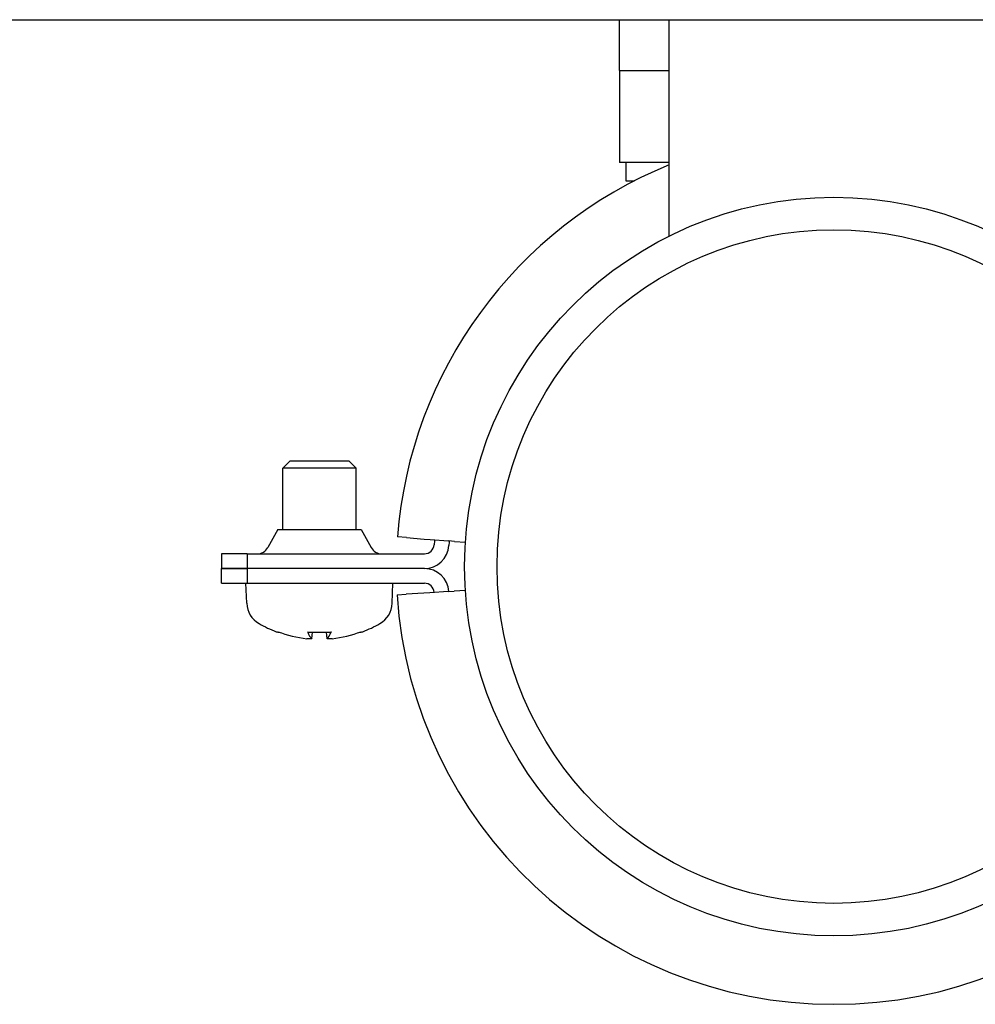
# Model space of a CAD drawing. Extents: x 50 to 5990, y 131 to 4331.
# Drawn here: x 576 to 654, y 1590 to 1670 of the extents above; entities that cross this region are included whole.
import ezdxf

# ---------------------------------------------------------------- set-up
doc = ezdxf.new("R2010")
doc.units = 0
doc.header["$LTSCALE"] = 10
doc.layers.add('SICHTBARE_KANTEN_DIN_', color=179, linetype='CONTINUOUS')

msp = doc.modelspace()

# ---------------------------------------------------------------- linework, layer by layer
at = {"layer": 'SICHTBARE_KANTEN_DIN_', "color": 0}
for p, q in [((497.386, 1670.178), (807.386, 1670.178)), ((624.886, 1666.028), (624.886, 1670.178)), ((628.936, 1652.512), (628.936, 1670.178)), ((624.886, 1666.028), (625.349, 1666.028)), ((624.886, 1666.028), (624.886, 1658.528)), ((625.349, 1666.028), (628.936, 1666.028)), ((628.936, 1658.528), (624.886, 1658.528)), ((625.397, 1658.528), (625.397, 1657.028)), ((625.397, 1657.028), (626.12, 1657.028)), ((598.004, 1634.167), (597.391, 1633.553)), ((603.391, 1633.553), (597.391, 1633.553)), ((597.391, 1628.567), (597.391, 1633.553)), ((598.004, 1634.167), (602.778, 1634.167)), ((602.778, 1634.167), (603.391, 1633.553)), ((603.391, 1628.567), (603.391, 1633.553)), ((596.996, 1628.567), (596.175, 1627.083)), ((596.996, 1628.567), (603.786, 1628.567)), ((603.786, 1628.567), (604.607, 1627.083)), ((607.486, 1627.89), (606.752, 1627.946)), ((607.486, 1627.89), (608.932, 1627.779)), ((608.932, 1627.779), (609.424, 1627.741)), ((609.424, 1627.741), (610.927, 1627.625)), ((611.419, 1627.587), (610.927, 1627.625)), ((611.419, 1627.587), (612.302, 1627.519)), ((594.478, 1626.567), (592.391, 1626.567)), ((592.391, 1626.567), (592.391, 1625.367)), ((594.478, 1626.567), (594.478, 1625.367)), ((594.478, 1626.567), (608.956, 1626.567)), ((592.391, 1625.367), (594.478, 1625.367)), ((594.478, 1625.367), (592.391, 1625.367)), ((592.391, 1624.167), (592.391, 1625.367)), ((608.956, 1625.367), (594.478, 1625.367)), ((594.478, 1625.367), (594.478, 1624.167)), ((608.956, 1625.367), (594.478, 1625.367)), ((592.391, 1624.167), (594.478, 1624.167)), ((594.448, 1622.537), (594.391, 1624.167)), ((594.478, 1624.167), (608.956, 1624.167)), ((606.334, 1622.537), (606.391, 1624.167)), ((606.722, 1623.222), (607.456, 1623.27)), ((608.903, 1623.363), (607.456, 1623.27)), ((609.395, 1623.395), (608.903, 1623.363)), ((610.9, 1623.492), (609.395, 1623.395)), ((610.9, 1623.492), (611.392, 1623.524)), ((612.299, 1623.583), (611.392, 1623.524)), ((597.002, 1620.185), (597.062, 1620.185)), ((599.453, 1620.185), (601.329, 1620.185)), ((599.765, 1619.634), (599.813, 1620.185)), ((601.017, 1619.634), (600.969, 1620.185)), ((603.72, 1620.185), (603.78, 1620.185))]:
    msp.add_line(p, q, dxfattribs=at)
at = {"layer": 'SICHTBARE_KANTEN_DIN_', "color": 0, "flags": 128}
for points in [[(599.453, 1620.185), (599.452, 1620.185), (599.451, 1620.185), (599.45, 1620.185), (599.449, 1620.186), (599.448, 1620.186), (599.448, 1620.187), (599.447, 1620.187), (599.446, 1620.188), (599.445, 1620.189), (599.444, 1620.19), (599.443, 1620.191), (599.442, 1620.192), (599.441, 1620.193), (599.441, 1620.194), (599.44, 1620.196), (599.439, 1620.197), (599.438, 1620.198), (599.437, 1620.2), (599.436, 1620.202), (599.436, 1620.203), (599.435, 1620.205), (599.434, 1620.207), (599.433, 1620.209), (599.433, 1620.211)], [(601.349, 1620.211), (601.349, 1620.209), (601.348, 1620.207), (601.347, 1620.205), (601.346, 1620.203), (601.346, 1620.202), (601.345, 1620.2), (601.344, 1620.198), (601.343, 1620.197), (601.342, 1620.196), (601.342, 1620.194), (601.341, 1620.193), (601.34, 1620.192), (601.339, 1620.191), (601.338, 1620.19), (601.337, 1620.189), (601.336, 1620.188), (601.335, 1620.187), (601.334, 1620.187), (601.334, 1620.186), (601.333, 1620.186), (601.332, 1620.185), (601.331, 1620.185), (601.33, 1620.185), (601.329, 1620.185)], [(599.761, 1619.64), (599.764, 1619.637), (599.765, 1619.634), (599.763, 1619.632), (599.76, 1619.629), (599.755, 1619.627), (599.747, 1619.625), (599.737, 1619.624), (599.726, 1619.622), (599.712, 1619.621), (599.698, 1619.621), (599.681, 1619.62), (599.663, 1619.62), (599.643, 1619.62), (599.621, 1619.621), (599.598, 1619.621), (599.574, 1619.622), (599.549, 1619.624), (599.523, 1619.625), (599.497, 1619.627), (599.472, 1619.629), (599.445, 1619.631), (599.418, 1619.634), (599.391, 1619.637), (599.364, 1619.64)], [(601.418, 1619.64), (601.392, 1619.637), (601.365, 1619.634), (601.338, 1619.632), (601.311, 1619.629), (601.283, 1619.627), (601.257, 1619.625), (601.231, 1619.624), (601.206, 1619.622), (601.183, 1619.621), (601.161, 1619.621), (601.14, 1619.62), (601.12, 1619.62), (601.102, 1619.62), (601.084, 1619.621), (601.069, 1619.621), (601.055, 1619.622), (601.044, 1619.624), (601.034, 1619.625), (601.027, 1619.627), (601.022, 1619.629), (601.019, 1619.631), (601.017, 1619.634), (601.018, 1619.637), (601.021, 1619.64)]]:
    msp.add_lwpolyline(points, dxfattribs=at)
at = {"layer": 'SICHTBARE_KANTEN_DIN_', "color": 0}
for radius in [30.15, 27.5]:
    msp.add_circle((642.386, 1625.528), radius, dxfattribs=at)
for centre, radius, start, end in [((642.386, 1625.205), 35.739, 112.10732, 175.60186), ((595.3, 1627.567), 1, 270, 331.05328), ((605.482, 1627.567), 1, 208.94672, 270), ((608.956, 1627.367), 0.8, 270, 356.30093), ((608.956, 1627.367), 2, 270, 356.30093), ((642.386, 1625.205), 32.7, 175.60186, 176.30093), ((642.386, 1625.205), 31.5, 175.60186, 176.30093), ((608.956, 1623.367), 2, 3.69907, 90), ((608.956, 1623.367), 0.8, 3.69907, 90), ((642.386, 1625.528), 35.739, 183.69907, 356.30093), ((596.447, 1622.607), 2, 182, 240.45956), ((604.335, 1622.607), 2, 299.54044, 358), ((600.391, 1629.567), 10, 240.45956, 249.32588), ((600.391, 1629.567), 10, 290.67412, 299.54044), ((597.002, 1620.585), 0.4, 249.32588, 270), ((603.78, 1620.585), 0.4, 270, 290.67412)]:
    msp.add_arc(centre, radius, start, end, dxfattribs=at)
for centre, major_axis, ratio, start_param, end_param in [((600.327, 1629.531), (-4.846, 8.738), 0.983721, 2.283567, 2.530459), ((600.791, 1629.531), (-0.882, -9.953), 0.15715, 5.938521, 6.185413), ((599.991, 1629.531), (0.882, -9.953), 0.15715, 0.097772, 0.344664), ((600.455, 1629.531), (-4.846, -8.738), 0.983721, 0.611134, 0.858025)]:
    msp.add_ellipse(centre, major_axis=major_axis, ratio=ratio, start_param=start_param, end_param=end_param, dxfattribs=at)

doc.saveas('drawing.dxf')
